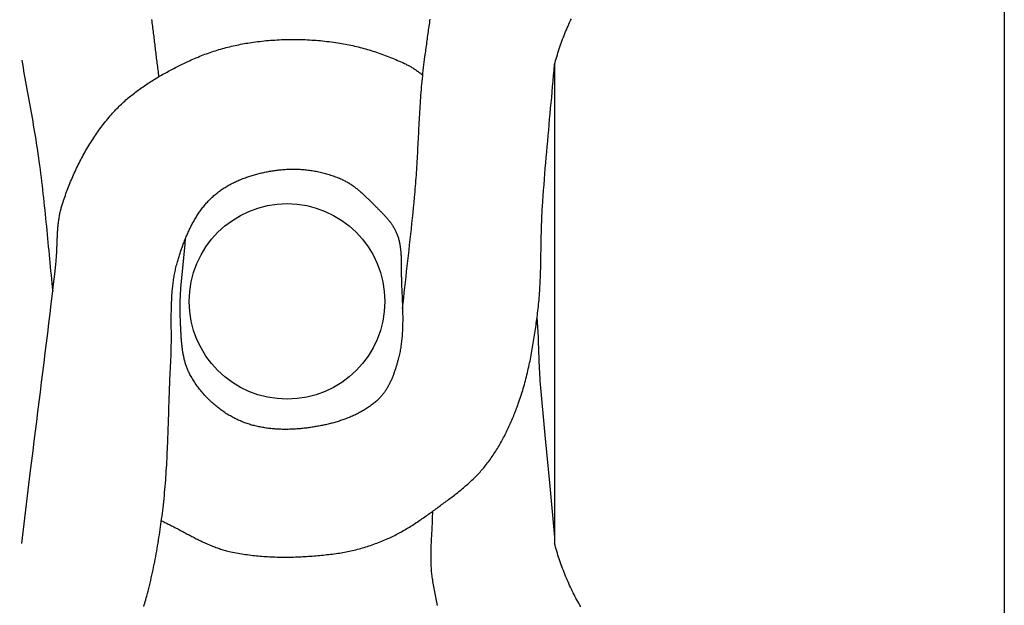
# Model space of a CAD drawing. Units: millimetres. Extents: x -57 to 251, y -46 to 46.
# Drawn here: x 170 to 216, y -15 to 12 of the extents above; entities that cross this region are included whole.
import ezdxf

# ---------------------------------------------------------------- set-up
doc = ezdxf.new("R2010")
doc.units = ezdxf.units.MM
doc.layers.add('Vector Layer 1', color=7, linetype='Continuous', lineweight=30)

msp = doc.modelspace()

# ---------------------------------------------------------------- linework, layer by layer
at = {"layer": 'Vector Layer 1', "color": 18, "lineweight": 30, "true_color": 0x000000, "extrusion": (0, 0, -1)}
for points in [[(23.934, -46.037), (23.934, 46.038), (23.934, 46.038), (-215.847, 46.038), (-215.847, 46.038), (-215.847, -46.037), (-215.847, -46.037), (23.934, -46.037)], [(-176.061, 12.351), (-176.072, 12.273), (-176.084, 12.195), (-176.095, 12.117), (-176.106, 12.039), (-176.116, 11.961), (-176.127, 11.883), (-176.137, 11.804), (-176.147, 11.726), (-176.157, 11.648), (-176.166, 11.569), (-176.176, 11.491), (-176.185, 11.412), (-176.194, 11.334), (-176.203, 11.255), (-176.213, 11.177), (-176.222, 11.098), (-176.231, 11.02), (-176.24, 10.941), (-176.249, 10.863), (-176.258, 10.784), (-176.268, 10.706), (-176.277, 10.627), (-176.286, 10.549), (-176.296, 10.47), (-176.306, 10.392), (-176.316, 10.314), (-176.326, 10.235), (-176.337, 10.157), (-176.347, 10.079), (-176.358, 10.001), (-176.369, 9.923), (-176.381, 9.845), (-176.393, 9.767), (-176.405, 9.689)], [(-187.773, -1.134), (-187.8, -0.886), (-187.827, -0.639), (-187.854, -0.391), (-187.882, -0.143), (-187.91, 0.105), (-187.937, 0.353), (-187.965, 0.6), (-187.993, 0.848), (-188.021, 1.096), (-188.049, 1.344), (-188.077, 1.592), (-188.104, 1.839), (-188.131, 2.087), (-188.158, 2.335), (-188.185, 2.583), (-188.211, 2.831), (-188.237, 3.079), (-188.262, 3.327), (-188.287, 3.575), (-188.311, 3.823), (-188.335, 4.072), (-188.357, 4.32), (-188.357, 4.32), (-188.369, 4.448), (-188.38, 4.577), (-188.39, 4.705), (-188.4, 4.834), (-188.409, 4.963), (-188.419, 5.092), (-188.427, 5.22), (-188.436, 5.349), (-188.444, 5.478), (-188.452, 5.607), (-188.46, 5.736), (-188.467, 5.865), (-188.474, 5.993), (-188.481, 6.122), (-188.488, 6.251), (-188.495, 6.38), (-188.501, 6.509), (-188.508, 6.638), (-188.514, 6.767), (-188.521, 6.896), (-188.527, 7.025), (-188.534, 7.154), (-188.541, 7.283), (-188.547, 7.412), (-188.554, 7.541), (-188.561, 7.67), (-188.568, 7.799), (-188.576, 7.928), (-188.583, 8.056), (-188.591, 8.185), (-188.599, 8.314), (-188.607, 8.443), (-188.616, 8.572), (-188.625, 8.7), (-188.634, 8.829), (-188.644, 8.957), (-188.654, 9.086), (-188.665, 9.215), (-188.676, 9.343), (-188.688, 9.471), (-188.7, 9.6), (-188.713, 9.728), (-188.726, 9.856), (-188.74, 9.984), (-188.755, 10.113), (-188.77, 10.241), (-188.786, 10.369), (-188.803, 10.496), (-188.82, 10.624), (-188.82, 10.624), (-188.832, 10.707), (-188.843, 10.79), (-188.855, 10.873), (-188.866, 10.956), (-188.877, 11.039), (-188.889, 11.123), (-188.9, 11.206), (-188.911, 11.289), (-188.923, 11.372), (-188.934, 11.456), (-188.946, 11.539), (-188.957, 11.622), (-188.969, 11.706), (-188.98, 11.789), (-188.992, 11.872), (-189.004, 11.956), (-189.016, 12.039), (-189.028, 12.122), (-189.041, 12.205), (-189.053, 12.289), (-189.066, 12.372)], [(-194.866, 10.25), (-194.891, 10.344), (-194.917, 10.437), (-194.943, 10.529), (-194.97, 10.622), (-194.997, 10.714), (-195.025, 10.806), (-195.054, 10.897), (-195.084, 10.988), (-195.114, 11.078), (-195.145, 11.169), (-195.177, 11.259), (-195.209, 11.348), (-195.243, 11.437), (-195.276, 11.526), (-195.311, 11.614), (-195.346, 11.702), (-195.381, 11.79), (-195.418, 11.877), (-195.455, 11.964), (-195.493, 12.051), (-195.531, 12.137), (-195.57, 12.223), (-195.61, 12.308), (-195.65, 12.393)], [(-170.011, -12.105), (-170.423, -8.693), (-170.423, -8.693), (-170.479, -8.235), (-170.535, -7.778), (-170.592, -7.32), (-170.649, -6.862), (-170.706, -6.404), (-170.764, -5.946), (-170.821, -5.488), (-170.878, -5.031), (-170.936, -4.573), (-170.993, -4.115), (-171.05, -3.657), (-171.107, -3.199), (-171.163, -2.742), (-171.219, -2.284), (-171.275, -1.826), (-171.33, -1.368), (-171.385, -0.91), (-171.439, -0.451), (-171.493, 0.007), (-171.546, 0.465), (-171.598, 0.924), (-171.598, 0.924), (-171.604, 0.974), (-171.609, 1.025), (-171.614, 1.076), (-171.618, 1.127), (-171.622, 1.178), (-171.626, 1.229), (-171.63, 1.28), (-171.633, 1.332), (-171.636, 1.383), (-171.639, 1.434), (-171.642, 1.486), (-171.644, 1.537), (-171.646, 1.588), (-171.649, 1.64), (-171.651, 1.691), (-171.653, 1.743), (-171.655, 1.794), (-171.657, 1.846), (-171.659, 1.897), (-171.661, 1.949), (-171.663, 2), (-171.665, 2.052), (-171.667, 2.103), (-171.669, 2.154), (-171.671, 2.206), (-171.674, 2.257), (-171.676, 2.309), (-171.679, 2.36), (-171.682, 2.411), (-171.685, 2.462), (-171.688, 2.513), (-171.692, 2.565), (-171.696, 2.616), (-171.7, 2.667), (-171.705, 2.718), (-171.71, 2.768), (-171.715, 2.819), (-171.721, 2.87), (-171.727, 2.92), (-171.734, 2.971), (-171.741, 3.021), (-171.748, 3.072), (-171.756, 3.122), (-171.765, 3.172), (-171.774, 3.222), (-171.783, 3.272), (-171.793, 3.322), (-171.804, 3.371), (-171.816, 3.421), (-171.828, 3.47), (-171.841, 3.519), (-171.854, 3.568), (-171.868, 3.617), (-171.883, 3.666), (-171.883, 3.666), (-171.909, 3.747), (-171.935, 3.828), (-171.962, 3.909), (-171.989, 3.989), (-172.017, 4.07), (-172.045, 4.15), (-172.074, 4.231), (-172.103, 4.311), (-172.133, 4.391), (-172.163, 4.471), (-172.194, 4.551), (-172.225, 4.631), (-172.257, 4.71), (-172.29, 4.79), (-172.323, 4.869), (-172.356, 4.948), (-172.39, 5.026), (-172.425, 5.105), (-172.46, 5.183), (-172.495, 5.262), (-172.532, 5.339), (-172.568, 5.417), (-172.605, 5.495), (-172.643, 5.572), (-172.681, 5.649), (-172.72, 5.725), (-172.759, 5.802), (-172.799, 5.878), (-172.84, 5.954), (-172.881, 6.029), (-172.922, 6.104), (-172.964, 6.179), (-173.007, 6.253), (-173.05, 6.328), (-173.093, 6.401), (-173.138, 6.475), (-173.182, 6.548), (-173.228, 6.621), (-173.273, 6.693), (-173.32, 6.765), (-173.367, 6.837), (-173.414, 6.908), (-173.462, 6.979), (-173.511, 7.049), (-173.56, 7.119), (-173.609, 7.188), (-173.66, 7.257), (-173.71, 7.326), (-173.762, 7.394), (-173.813, 7.461), (-173.866, 7.529), (-173.919, 7.595), (-173.972, 7.661), (-174.026, 7.727), (-174.081, 7.792), (-174.136, 7.857), (-174.192, 7.921), (-174.248, 7.984), (-174.305, 8.047), (-174.305, 8.047), (-174.354, 8.1), (-174.403, 8.153), (-174.453, 8.205), (-174.504, 8.256), (-174.555, 8.307), (-174.606, 8.357), (-174.658, 8.407), (-174.711, 8.456), (-174.764, 8.505), (-174.817, 8.553), (-174.871, 8.601), (-174.926, 8.649), (-174.981, 8.696), (-175.036, 8.742), (-175.092, 8.788), (-175.148, 8.833), (-175.205, 8.878), (-175.262, 8.923), (-175.319, 8.967), (-175.377, 9.011), (-175.435, 9.054), (-175.494, 9.097), (-175.552, 9.139), (-175.612, 9.181), (-175.671, 9.223), (-175.731, 9.264), (-175.791, 9.305), (-175.852, 9.345), (-175.913, 9.385), (-175.974, 9.425), (-176.035, 9.464), (-176.097, 9.503), (-176.158, 9.541), (-176.221, 9.579), (-176.283, 9.617), (-176.346, 9.654), (-176.408, 9.691), (-176.471, 9.728), (-176.535, 9.764), (-176.598, 9.8), (-176.662, 9.836), (-176.725, 9.871), (-176.789, 9.907), (-176.853, 9.941), (-176.917, 9.976), (-176.982, 10.01), (-177.046, 10.044), (-177.111, 10.077), (-177.175, 10.11), (-177.24, 10.143), (-177.305, 10.176), (-177.37, 10.209), (-177.435, 10.241), (-177.5, 10.273), (-177.565, 10.304), (-177.63, 10.336), (-177.695, 10.367), (-177.76, 10.398), (-177.76, 10.398), (-177.838, 10.435), (-177.916, 10.47), (-177.995, 10.506), (-178.074, 10.54), (-178.153, 10.574), (-178.233, 10.607), (-178.313, 10.639), (-178.393, 10.671), (-178.473, 10.702), (-178.554, 10.733), (-178.635, 10.763), (-178.717, 10.792), (-178.798, 10.82), (-178.88, 10.848), (-178.962, 10.875), (-179.045, 10.901), (-179.127, 10.927), (-179.21, 10.952), (-179.293, 10.977), (-179.376, 11), (-179.46, 11.023), (-179.543, 11.046), (-179.627, 11.068), (-179.711, 11.089), (-179.795, 11.109), (-179.879, 11.129), (-179.963, 11.148), (-180.048, 11.166), (-180.132, 11.183), (-180.217, 11.2), (-180.302, 11.217), (-180.386, 11.232), (-180.471, 11.247), (-180.556, 11.261), (-180.641, 11.275), (-180.727, 11.288), (-180.812, 11.3), (-180.812, 11.3), (-180.912, 11.314), (-181.012, 11.326), (-181.112, 11.338), (-181.213, 11.35), (-181.313, 11.36), (-181.414, 11.37), (-181.515, 11.379), (-181.616, 11.387), (-181.717, 11.395), (-181.818, 11.401), (-181.919, 11.407), (-182.02, 11.413), (-182.121, 11.417), (-182.223, 11.421), (-182.324, 11.424), (-182.425, 11.426), (-182.527, 11.427), (-182.628, 11.428), (-182.73, 11.428), (-182.831, 11.427), (-182.933, 11.426), (-183.034, 11.424), (-183.135, 11.421), (-183.237, 11.417), (-183.338, 11.412), (-183.439, 11.407), (-183.541, 11.401), (-183.642, 11.394), (-183.743, 11.387), (-183.844, 11.379), (-183.945, 11.37), (-184.046, 11.36), (-184.146, 11.349), (-184.247, 11.338), (-184.347, 11.326), (-184.448, 11.313), (-184.548, 11.3), (-184.648, 11.286), (-184.748, 11.271), (-184.847, 11.255), (-184.847, 11.255), (-184.934, 11.241), (-185.021, 11.226), (-185.107, 11.21), (-185.193, 11.193), (-185.279, 11.176), (-185.366, 11.158), (-185.452, 11.139), (-185.537, 11.12), (-185.623, 11.099), (-185.709, 11.079), (-185.794, 11.057), (-185.879, 11.035), (-185.964, 11.012), (-186.049, 10.988), (-186.134, 10.964), (-186.219, 10.939), (-186.303, 10.913), (-186.387, 10.887), (-186.471, 10.86), (-186.555, 10.832), (-186.639, 10.804), (-186.722, 10.775), (-186.805, 10.745), (-186.888, 10.715), (-186.971, 10.684), (-187.053, 10.653), (-187.135, 10.621), (-187.217, 10.588), (-187.299, 10.555), (-187.38, 10.521), (-187.461, 10.487), (-187.542, 10.452), (-187.623, 10.416), (-187.703, 10.38), (-187.783, 10.344), (-187.862, 10.306), (-187.941, 10.269), (-187.941, 10.269), (-187.981, 10.249), (-188.02, 10.229), (-188.059, 10.209), (-188.097, 10.188), (-188.135, 10.166), (-188.173, 10.144), (-188.211, 10.121), (-188.248, 10.098), (-188.285, 10.075), (-188.322, 10.051), (-188.358, 10.027), (-188.395, 10.002), (-188.431, 9.977), (-188.467, 9.952), (-188.503, 9.927), (-188.539, 9.901), (-188.575, 9.876), (-188.611, 9.85), (-188.647, 9.824), (-188.682, 9.798), (-188.718, 9.772)], [(-170.011, 10.456), (-170.04, 10.287), (-170.069, 10.119), (-170.099, 9.951), (-170.128, 9.782), (-170.158, 9.614), (-170.189, 9.446), (-170.219, 9.278), (-170.249, 9.11), (-170.28, 8.941), (-170.31, 8.773), (-170.34, 8.605), (-170.371, 8.437), (-170.401, 8.269), (-170.431, 8.1), (-170.461, 7.932), (-170.49, 7.764), (-170.52, 7.596), (-170.549, 7.427), (-170.578, 7.259), (-170.606, 7.09), (-170.634, 6.922), (-170.661, 6.753), (-170.688, 6.585), (-170.714, 6.416), (-170.74, 6.247), (-170.765, 6.078), (-170.79, 5.909), (-170.813, 5.74), (-170.813, 5.74), (-170.839, 5.551), (-170.864, 5.361), (-170.888, 5.172), (-170.912, 4.983), (-170.935, 4.794), (-170.957, 4.604), (-170.979, 4.415), (-171, 4.225), (-171.021, 4.036), (-171.042, 3.846), (-171.062, 3.656), (-171.081, 3.466), (-171.101, 3.277), (-171.12, 3.087), (-171.139, 2.897), (-171.157, 2.707), (-171.176, 2.517), (-171.194, 2.327), (-171.212, 2.137), (-171.23, 1.947), (-171.248, 1.757), (-171.266, 1.567), (-171.284, 1.377), (-171.302, 1.188), (-171.321, 0.998), (-171.339, 0.808), (-171.357, 0.618), (-171.376, 0.428), (-171.395, 0.238), (-171.414, 0.048), (-171.434, -0.142), (-171.453, -0.331)], [(-196.087, -15.051), (-196.04, -14.97), (-195.994, -14.889), (-195.949, -14.808), (-195.905, -14.725), (-195.861, -14.643), (-195.817, -14.56), (-195.774, -14.477), (-195.732, -14.393), (-195.691, -14.309), (-195.65, -14.224), (-195.61, -14.139), (-195.57, -14.054), (-195.531, -13.968), (-195.493, -13.882), (-195.455, -13.796), (-195.418, -13.709), (-195.381, -13.621), (-195.346, -13.534), (-195.311, -13.446), (-195.276, -13.357), (-195.243, -13.269), (-195.209, -13.179), (-195.177, -13.09), (-195.145, -13), (-195.114, -12.91), (-195.084, -12.819), (-195.054, -12.728), (-195.025, -12.637), (-194.997, -12.545), (-194.97, -12.453), (-194.943, -12.361), (-194.917, -12.268), (-194.891, -12.175), (-194.866, -12.082)]]:
    msp.add_lwpolyline(points, dxfattribs=at)
at = {"layer": 'Vector Layer 1', "color": 18, "lineweight": 30, "true_color": 0x000000}
for points in [[(176.524, -11.039), (176.578, -11.063), (176.631, -11.088), (176.684, -11.113), (176.737, -11.138), (176.79, -11.164), (176.843, -11.19), (176.896, -11.216), (176.949, -11.243), (177.002, -11.269), (177.054, -11.296), (177.107, -11.323), (177.159, -11.35), (177.212, -11.378), (177.264, -11.405), (177.316, -11.433), (177.369, -11.461), (177.421, -11.488), (177.473, -11.516), (177.525, -11.544), (177.578, -11.572), (177.63, -11.6), (177.682, -11.628), (177.734, -11.655), (177.787, -11.683), (177.839, -11.711), (177.891, -11.738), (177.944, -11.766), (177.996, -11.793), (178.049, -11.82), (178.101, -11.847), (178.154, -11.874), (178.207, -11.901), (178.259, -11.927), (178.312, -11.953), (178.365, -11.979), (178.418, -12.004), (178.471, -12.029), (178.525, -12.054), (178.578, -12.079), (178.632, -12.103), (178.685, -12.126), (178.739, -12.15), (178.793, -12.172), (178.847, -12.195), (178.901, -12.217), (178.956, -12.238), (179.01, -12.259), (179.065, -12.28), (179.12, -12.3), (179.175, -12.319), (179.23, -12.338), (179.286, -12.356), (179.341, -12.373), (179.397, -12.39), (179.454, -12.406), (179.51, -12.422), (179.567, -12.437), (179.623, -12.451), (179.681, -12.464), (179.681, -12.464), (179.765, -12.483), (179.849, -12.501), (179.933, -12.518), (180.018, -12.535), (180.103, -12.551), (180.188, -12.566), (180.273, -12.58), (180.358, -12.594), (180.443, -12.607), (180.529, -12.619), (180.614, -12.631), (180.7, -12.642), (180.786, -12.652), (180.872, -12.662), (180.958, -12.671), (181.044, -12.679), (181.13, -12.687), (181.216, -12.694), (181.302, -12.7), (181.389, -12.706), (181.475, -12.711), (181.562, -12.716), (181.649, -12.72), (181.735, -12.724), (181.822, -12.727), (181.909, -12.729), (181.995, -12.731), (182.082, -12.733), (182.169, -12.734), (182.256, -12.734), (182.343, -12.734), (182.43, -12.733), (182.517, -12.732), (182.604, -12.73), (182.691, -12.728), (182.777, -12.726), (182.864, -12.723), (182.951, -12.719), (183.038, -12.715), (183.125, -12.711), (183.212, -12.706), (183.298, -12.701), (183.385, -12.695), (183.472, -12.689), (183.558, -12.683), (183.645, -12.676), (183.732, -12.669), (183.818, -12.661), (183.904, -12.653), (183.991, -12.645), (184.077, -12.636), (184.163, -12.627), (184.249, -12.618), (184.335, -12.608), (184.421, -12.598), (184.506, -12.588), (184.592, -12.577), (184.592, -12.577), (184.67, -12.567), (184.748, -12.556), (184.826, -12.544), (184.904, -12.532), (184.982, -12.519), (185.059, -12.505), (185.137, -12.49), (185.214, -12.474), (185.292, -12.458), (185.369, -12.441), (185.446, -12.423), (185.523, -12.405), (185.6, -12.386), (185.676, -12.366), (185.753, -12.346), (185.829, -12.324), (185.905, -12.303), (185.981, -12.28), (186.057, -12.257), (186.132, -12.233), (186.207, -12.209), (186.282, -12.184), (186.357, -12.158), (186.432, -12.132), (186.506, -12.105), (186.58, -12.077), (186.654, -12.049), (186.728, -12.02), (186.801, -11.991), (186.874, -11.961), (186.947, -11.931), (187.019, -11.9), (187.019, -11.9), (187.085, -11.871), (187.15, -11.842), (187.215, -11.811), (187.28, -11.781), (187.344, -11.749), (187.408, -11.717), (187.472, -11.685), (187.536, -11.651), (187.599, -11.618), (187.662, -11.583), (187.724, -11.548), (187.787, -11.513), (187.849, -11.477), (187.911, -11.441), (187.973, -11.404), (188.034, -11.367), (188.095, -11.329), (188.156, -11.291), (188.217, -11.253), (188.278, -11.214), (188.338, -11.175), (188.398, -11.136), (188.458, -11.096), (188.518, -11.056), (188.578, -11.016), (188.637, -10.975), (188.696, -10.934), (188.755, -10.893), (188.814, -10.852), (188.873, -10.811), (188.931, -10.769), (188.99, -10.727), (189.048, -10.686), (189.106, -10.644), (189.164, -10.601), (189.164, -10.601), (189.219, -10.562), (189.273, -10.523), (189.327, -10.483), (189.382, -10.444), (189.436, -10.404), (189.49, -10.365), (189.545, -10.325), (189.599, -10.285), (189.654, -10.246), (189.708, -10.206), (189.762, -10.166), (189.816, -10.125), (189.871, -10.085), (189.925, -10.045), (189.979, -10.004), (190.032, -9.963), (190.086, -9.922), (190.139, -9.881), (190.193, -9.84), (190.246, -9.798), (190.299, -9.757), (190.352, -9.715), (190.404, -9.672), (190.457, -9.63), (190.509, -9.587), (190.56, -9.544), (190.612, -9.501), (190.663, -9.457), (190.714, -9.414), (190.765, -9.369), (190.815, -9.325), (190.865, -9.28), (190.915, -9.235), (190.964, -9.189), (191.013, -9.143), (191.061, -9.097), (191.109, -9.05), (191.157, -9.003), (191.204, -8.956), (191.25, -8.908), (191.297, -8.86), (191.342, -8.811), (191.388, -8.762), (191.433, -8.712), (191.477, -8.662), (191.52, -8.611), (191.564, -8.56), (191.606, -8.508), (191.648, -8.456), (191.648, -8.456), (191.694, -8.398), (191.739, -8.34), (191.784, -8.28), (191.828, -8.221), (191.871, -8.161), (191.914, -8.1), (191.956, -8.039), (191.998, -7.978), (192.039, -7.916), (192.08, -7.854), (192.12, -7.792), (192.159, -7.729), (192.198, -7.665), (192.236, -7.602), (192.274, -7.538), (192.312, -7.474), (192.348, -7.409), (192.385, -7.344), (192.421, -7.279), (192.456, -7.213), (192.491, -7.147), (192.525, -7.081), (192.559, -7.015), (192.592, -6.948), (192.625, -6.881), (192.658, -6.814), (192.69, -6.747), (192.721, -6.679), (192.753, -6.611), (192.783, -6.543), (192.814, -6.475), (192.843, -6.407), (192.873, -6.338), (192.902, -6.27), (192.931, -6.201), (192.959, -6.132), (192.987, -6.063), (193.015, -5.994), (193.042, -5.925), (193.069, -5.855), (193.095, -5.786), (193.121, -5.716), (193.147, -5.647), (193.172, -5.577), (193.172, -5.577), (193.204, -5.489), (193.235, -5.4), (193.266, -5.311), (193.295, -5.222), (193.324, -5.132), (193.352, -5.042), (193.38, -4.952), (193.407, -4.862), (193.433, -4.772), (193.458, -4.681), (193.483, -4.59), (193.508, -4.499), (193.532, -4.408), (193.555, -4.317), (193.577, -4.225), (193.599, -4.134), (193.621, -4.042), (193.642, -3.95), (193.663, -3.858), (193.683, -3.766), (193.702, -3.673), (193.721, -3.581), (193.74, -3.488), (193.758, -3.396), (193.776, -3.303), (193.793, -3.21), (193.81, -3.117), (193.827, -3.024), (193.843, -2.931), (193.859, -2.838), (193.874, -2.745), (193.89, -2.651), (193.904, -2.558), (193.919, -2.465), (193.933, -2.371), (193.947, -2.278), (193.961, -2.184), (193.975, -2.091), (193.988, -1.998), (194.001, -1.904), (194.014, -1.811), (194.027, -1.717), (194.039, -1.624), (194.051, -1.53), (194.064, -1.437), (194.076, -1.343), (194.076, -1.343), (194.088, -1.241), (194.101, -1.138), (194.112, -1.035), (194.122, -0.932), (194.132, -0.829), (194.142, -0.726), (194.15, -0.623), (194.158, -0.519), (194.166, -0.416), (194.173, -0.313), (194.179, -0.21), (194.185, -0.106), (194.19, -0.003), (194.195, 0.101), (194.2, 0.204), (194.204, 0.308), (194.208, 0.411), (194.211, 0.515), (194.215, 0.618), (194.218, 0.722), (194.22, 0.826), (194.223, 0.929), (194.225, 1.033), (194.227, 1.137), (194.229, 1.24), (194.231, 1.344), (194.233, 1.448), (194.235, 1.552), (194.236, 1.655), (194.238, 1.759), (194.24, 1.863), (194.242, 1.967), (194.244, 2.07), (194.246, 2.174), (194.248, 2.278), (194.25, 2.381), (194.253, 2.485), (194.256, 2.589), (194.259, 2.692), (194.262, 2.796), (194.265, 2.9), (194.269, 3.003), (194.274, 3.107), (194.278, 3.21), (194.283, 3.314), (194.289, 3.417), (194.295, 3.521), (194.301, 3.624), (194.301, 3.624), (194.319, 3.879), (194.336, 4.135), (194.355, 4.39), (194.374, 4.645), (194.394, 4.9), (194.414, 5.155), (194.435, 5.41), (194.456, 5.664), (194.478, 5.919), (194.5, 6.174), (194.522, 6.429), (194.545, 6.684), (194.567, 6.938), (194.591, 7.193), (194.614, 7.448), (194.637, 7.703), (194.661, 7.957), (194.684, 8.212), (194.707, 8.467), (194.731, 8.722), (194.754, 8.976), (194.777, 9.231), (194.8, 9.486), (194.822, 9.741), (194.844, 9.995), (194.866, 10.25)], [(175.704, -15.04), (175.727, -14.96), (175.749, -14.881), (175.772, -14.801), (175.794, -14.721), (175.816, -14.641), (175.838, -14.562), (175.838, -14.562), (175.871, -14.439), (175.903, -14.316), (175.935, -14.193), (175.966, -14.069), (175.996, -13.946), (176.026, -13.822), (176.054, -13.698), (176.082, -13.574), (176.11, -13.45), (176.137, -13.326), (176.163, -13.201), (176.188, -13.076), (176.213, -12.952), (176.238, -12.827), (176.261, -12.702), (176.284, -12.576), (176.307, -12.451), (176.329, -12.326), (176.35, -12.2), (176.371, -12.075), (176.392, -11.949), (176.411, -11.823), (176.431, -11.697), (176.45, -11.571), (176.468, -11.445), (176.486, -11.319), (176.504, -11.193), (176.521, -11.067), (176.537, -10.941), (176.554, -10.815), (176.57, -10.689), (176.585, -10.562), (176.6, -10.436), (176.6, -10.436), (176.617, -10.293), (176.633, -10.15), (176.648, -10.006), (176.662, -9.863), (176.676, -9.719), (176.689, -9.575), (176.701, -9.432), (176.713, -9.288), (176.724, -9.144), (176.734, -9.001), (176.744, -8.857), (176.754, -8.713), (176.763, -8.569), (176.771, -8.425), (176.779, -8.281), (176.787, -8.137), (176.794, -7.993), (176.801, -7.849), (176.808, -7.704), (176.814, -7.56), (176.82, -7.416), (176.826, -7.272), (176.832, -7.128), (176.837, -6.983), (176.842, -6.839), (176.847, -6.695), (176.852, -6.55), (176.857, -6.406), (176.861, -6.262), (176.866, -6.117), (176.87, -5.973), (176.875, -5.829), (176.879, -5.684), (176.884, -5.54), (176.889, -5.396), (176.893, -5.251), (176.898, -5.107), (176.903, -4.963), (176.908, -4.819), (176.914, -4.674), (176.919, -4.53), (176.925, -4.386), (176.931, -4.242), (176.938, -4.098), (176.944, -3.953), (176.951, -3.809), (176.959, -3.665), (176.959, -3.665), (176.963, -3.6), (176.967, -3.534), (176.97, -3.469), (176.973, -3.403), (176.976, -3.337), (176.979, -3.272), (176.981, -3.206), (176.983, -3.14), (176.984, -3.074), (176.986, -3.008), (176.987, -2.942), (176.988, -2.876), (176.988, -2.81), (176.989, -2.744), (176.989, -2.678), (176.99, -2.612), (176.99, -2.546), (176.99, -2.48), (176.99, -2.414), (176.99, -2.347), (176.989, -2.281), (176.989, -2.215), (176.989, -2.149), (176.988, -2.082), (176.988, -2.016), (176.988, -1.95), (176.988, -1.884), (176.987, -1.818), (176.987, -1.751), (176.987, -1.685), (176.987, -1.619), (176.987, -1.553), (176.987, -1.487), (176.988, -1.421), (176.988, -1.355), (176.989, -1.289), (176.99, -1.223), (176.991, -1.157), (176.993, -1.091), (176.994, -1.025), (176.996, -0.959), (176.998, -0.893), (177.001, -0.827), (177.004, -0.762), (177.007, -0.696), (177.01, -0.631), (177.014, -0.565), (177.018, -0.5), (177.023, -0.434), (177.028, -0.369), (177.033, -0.304), (177.039, -0.239), (177.045, -0.174), (177.052, -0.109), (177.059, -0.044), (177.067, 0.021), (177.075, 0.086), (177.084, 0.15), (177.093, 0.215), (177.103, 0.279), (177.114, 0.343), (177.125, 0.408), (177.137, 0.472), (177.149, 0.536), (177.162, 0.6), (177.176, 0.663), (177.19, 0.727), (177.205, 0.79), (177.221, 0.854), (177.237, 0.917), (177.255, 0.98), (177.273, 1.043), (177.273, 1.043), (177.288, 1.094), (177.303, 1.146), (177.319, 1.197), (177.335, 1.249), (177.351, 1.301), (177.367, 1.352), (177.384, 1.404), (177.4, 1.456), (177.417, 1.507), (177.435, 1.559), (177.452, 1.611), (177.47, 1.662), (177.488, 1.714), (177.507, 1.766), (177.525, 1.817), (177.544, 1.869), (177.564, 1.92), (177.583, 1.971), (177.603, 2.022), (177.623, 2.074), (177.644, 2.124), (177.665, 2.175), (177.686, 2.226), (177.707, 2.277), (177.729, 2.327), (177.751, 2.377), (177.774, 2.427), (177.797, 2.477), (177.82, 2.527), (177.843, 2.576), (177.867, 2.626), (177.892, 2.675), (177.916, 2.723), (177.941, 2.772), (177.967, 2.82), (177.993, 2.868), (178.019, 2.916), (178.046, 2.964), (178.073, 3.011), (178.1, 3.058), (178.128, 3.104), (178.156, 3.15), (178.185, 3.196), (178.214, 3.242), (178.244, 3.287), (178.274, 3.332), (178.305, 3.376), (178.336, 3.42), (178.367, 3.464), (178.399, 3.507), (178.431, 3.55), (178.464, 3.593), (178.497, 3.635), (178.531, 3.676), (178.566, 3.717), (178.6, 3.758), (178.636, 3.798), (178.671, 3.838), (178.708, 3.877), (178.745, 3.916), (178.782, 3.954), (178.82, 3.992), (178.858, 4.029), (178.897, 4.066), (178.937, 4.102), (178.977, 4.137), (178.977, 4.137), (179.018, 4.172), (179.059, 4.207), (179.102, 4.241), (179.144, 4.275), (179.187, 4.308), (179.231, 4.341), (179.275, 4.372), (179.32, 4.404), (179.364, 4.435), (179.41, 4.465), (179.456, 4.494), (179.502, 4.523), (179.548, 4.552), (179.595, 4.58), (179.643, 4.607), (179.691, 4.634), (179.739, 4.661), (179.787, 4.686), (179.836, 4.712), (179.885, 4.736), (179.935, 4.761), (179.984, 4.784), (180.034, 4.807), (180.085, 4.83), (180.135, 4.852), (180.186, 4.874), (180.238, 4.895), (180.289, 4.916), (180.341, 4.936), (180.393, 4.956), (180.445, 4.975), (180.497, 4.994), (180.55, 5.012), (180.602, 5.029), (180.655, 5.047), (180.708, 5.064), (180.762, 5.08), (180.815, 5.096), (180.868, 5.111), (180.922, 5.126), (180.976, 5.141), (181.03, 5.155), (181.084, 5.168), (181.138, 5.182), (181.192, 5.194), (181.246, 5.207), (181.301, 5.218), (181.355, 5.23), (181.409, 5.241), (181.464, 5.252), (181.518, 5.262), (181.573, 5.272), (181.627, 5.281), (181.682, 5.29), (181.736, 5.299), (181.79, 5.307), (181.845, 5.315), (181.899, 5.322), (181.953, 5.329), (182.007, 5.336), (182.062, 5.342), (182.116, 5.348), (182.116, 5.348), (182.177, 5.354), (182.24, 5.359), (182.302, 5.364), (182.364, 5.368), (182.426, 5.371), (182.489, 5.374), (182.552, 5.375), (182.614, 5.376), (182.677, 5.377), (182.74, 5.376), (182.803, 5.375), (182.866, 5.373), (182.929, 5.37), (182.992, 5.367), (183.054, 5.363), (183.117, 5.358), (183.18, 5.353), (183.243, 5.346), (183.306, 5.34), (183.369, 5.332), (183.431, 5.324), (183.494, 5.315), (183.556, 5.305), (183.619, 5.295), (183.681, 5.284), (183.743, 5.272), (183.805, 5.26), (183.867, 5.247), (183.929, 5.233), (183.99, 5.218), (184.051, 5.203), (184.112, 5.188), (184.173, 5.171), (184.234, 5.154), (184.294, 5.137), (184.355, 5.118), (184.415, 5.099), (184.474, 5.08), (184.534, 5.059), (184.593, 5.038), (184.652, 5.017), (184.71, 4.995), (184.768, 4.972), (184.826, 4.948), (184.883, 4.924), (184.941, 4.899), (184.941, 4.899), (184.98, 4.882), (185.019, 4.863), (185.058, 4.844), (185.096, 4.824), (185.134, 4.804), (185.172, 4.783), (185.209, 4.762), (185.246, 4.74), (185.283, 4.717), (185.32, 4.694), (185.356, 4.671), (185.392, 4.646), (185.427, 4.622), (185.463, 4.597), (185.498, 4.571), (185.533, 4.546), (185.567, 4.519), (185.602, 4.493), (185.636, 4.466), (185.67, 4.438), (185.703, 4.41), (185.737, 4.382), (185.77, 4.354), (185.803, 4.325), (185.836, 4.296), (185.869, 4.267), (185.901, 4.238), (185.934, 4.208), (185.966, 4.179), (185.998, 4.149), (186.03, 4.118), (186.062, 4.088), (186.093, 4.058), (186.125, 4.027), (186.156, 3.996), (186.187, 3.966), (186.219, 3.935), (186.25, 3.904), (186.281, 3.873), (186.312, 3.842), (186.342, 3.812), (186.373, 3.781), (186.404, 3.75), (186.435, 3.719), (186.465, 3.689), (186.465, 3.689), (186.492, 3.662), (186.519, 3.635), (186.546, 3.609), (186.573, 3.582), (186.6, 3.555), (186.627, 3.528), (186.654, 3.501), (186.681, 3.474), (186.708, 3.447), (186.735, 3.42), (186.762, 3.392), (186.789, 3.365), (186.816, 3.338), (186.842, 3.31), (186.869, 3.282), (186.895, 3.254), (186.921, 3.226), (186.947, 3.198), (186.973, 3.17), (186.999, 3.141), (187.024, 3.113), (187.049, 3.084), (187.074, 3.055), (187.099, 3.026), (187.123, 2.996), (187.147, 2.967), (187.17, 2.937), (187.193, 2.907), (187.216, 2.876), (187.238, 2.846), (187.26, 2.815), (187.281, 2.784), (187.302, 2.753), (187.323, 2.721), (187.343, 2.689), (187.362, 2.657), (187.381, 2.625), (187.399, 2.592), (187.417, 2.559), (187.434, 2.525), (187.451, 2.492), (187.467, 2.457), (187.482, 2.423), (187.496, 2.388), (187.496, 2.388), (187.512, 2.35), (187.526, 2.311), (187.54, 2.272), (187.553, 2.232), (187.566, 2.193), (187.578, 2.153), (187.589, 2.113), (187.599, 2.073), (187.609, 2.033), (187.619, 1.993), (187.627, 1.952), (187.636, 1.912), (187.643, 1.871), (187.65, 1.83), (187.657, 1.789), (187.663, 1.748), (187.669, 1.707), (187.674, 1.665), (187.679, 1.624), (187.684, 1.582), (187.688, 1.541), (187.691, 1.499), (187.695, 1.457), (187.698, 1.415), (187.7, 1.373), (187.703, 1.331), (187.705, 1.289), (187.706, 1.247), (187.708, 1.204), (187.709, 1.162), (187.711, 1.12), (187.712, 1.077), (187.712, 1.035), (187.713, 0.993), (187.713, 0.95), (187.714, 0.908), (187.714, 0.866), (187.714, 0.823), (187.715, 0.781), (187.715, 0.738), (187.715, 0.696), (187.715, 0.654), (187.715, 0.611), (187.715, 0.569), (187.715, 0.527), (187.715, 0.485), (187.716, 0.442), (187.716, 0.4), (187.717, 0.358), (187.718, 0.316), (187.718, 0.275), (187.719, 0.233), (187.721, 0.191), (187.721, 0.191), (187.723, 0.127), (187.725, 0.063), (187.728, 0), (187.73, -0.064), (187.733, -0.128), (187.735, -0.192), (187.738, -0.256), (187.741, -0.321), (187.744, -0.385), (187.747, -0.449), (187.749, -0.513), (187.752, -0.578), (187.755, -0.642), (187.758, -0.706), (187.76, -0.77), (187.763, -0.835), (187.765, -0.899), (187.768, -0.964), (187.77, -1.028), (187.772, -1.092), (187.774, -1.157), (187.775, -1.221), (187.777, -1.285), (187.778, -1.35), (187.779, -1.414), (187.78, -1.478), (187.78, -1.543), (187.781, -1.607), (187.781, -1.671), (187.78, -1.735), (187.779, -1.799), (187.778, -1.863), (187.777, -1.927), (187.775, -1.991), (187.773, -2.055), (187.77, -2.119), (187.767, -2.183), (187.763, -2.247), (187.759, -2.31), (187.754, -2.374), (187.749, -2.438), (187.744, -2.501), (187.738, -2.564), (187.731, -2.628), (187.724, -2.691), (187.716, -2.754), (187.708, -2.817), (187.698, -2.88), (187.689, -2.943), (187.678, -3.005), (187.667, -3.068), (187.656, -3.131), (187.643, -3.193), (187.63, -3.255), (187.616, -3.317), (187.602, -3.379), (187.586, -3.441), (187.586, -3.441), (187.576, -3.48), (187.566, -3.519), (187.556, -3.558), (187.545, -3.597), (187.534, -3.636), (187.523, -3.676), (187.512, -3.715), (187.501, -3.754), (187.49, -3.794), (187.478, -3.833), (187.466, -3.872), (187.454, -3.912), (187.441, -3.951), (187.428, -3.99), (187.415, -4.029), (187.402, -4.068), (187.389, -4.107), (187.375, -4.146), (187.361, -4.185), (187.347, -4.224), (187.332, -4.262), (187.317, -4.301), (187.302, -4.339), (187.286, -4.377), (187.27, -4.415), (187.254, -4.453), (187.237, -4.49), (187.22, -4.528), (187.203, -4.565), (187.185, -4.602), (187.167, -4.638), (187.148, -4.675), (187.129, -4.711), (187.11, -4.747), (187.09, -4.782), (187.07, -4.818), (187.05, -4.853), (187.029, -4.887), (187.007, -4.921), (186.986, -4.955), (186.963, -4.989), (186.941, -5.022), (186.917, -5.055), (186.894, -5.087), (186.869, -5.119), (186.845, -5.151), (186.82, -5.182), (186.794, -5.213), (186.768, -5.243), (186.741, -5.273), (186.714, -5.302), (186.686, -5.331), (186.658, -5.359), (186.629, -5.387), (186.6, -5.414), (186.6, -5.414), (186.56, -5.449), (186.52, -5.484), (186.48, -5.518), (186.439, -5.552), (186.397, -5.585), (186.355, -5.617), (186.313, -5.649), (186.27, -5.681), (186.227, -5.711), (186.183, -5.742), (186.139, -5.771), (186.095, -5.8), (186.05, -5.829), (186.005, -5.857), (185.959, -5.884), (185.913, -5.911), (185.867, -5.938), (185.82, -5.964), (185.773, -5.989), (185.726, -6.014), (185.678, -6.039), (185.63, -6.063), (185.582, -6.086), (185.533, -6.109), (185.484, -6.131), (185.435, -6.153), (185.385, -6.175), (185.336, -6.196), (185.286, -6.217), (185.235, -6.237), (185.185, -6.256), (185.134, -6.276), (185.083, -6.295), (185.032, -6.313), (184.981, -6.331), (184.929, -6.348), (184.878, -6.365), (184.826, -6.382), (184.774, -6.398), (184.722, -6.414), (184.669, -6.43), (184.617, -6.445), (184.564, -6.46), (184.512, -6.474), (184.459, -6.488), (184.406, -6.501), (184.353, -6.514), (184.3, -6.527), (184.247, -6.54), (184.194, -6.552), (184.14, -6.564), (184.087, -6.575), (184.034, -6.586), (183.98, -6.597), (183.927, -6.607), (183.874, -6.617), (183.82, -6.627), (183.767, -6.636), (183.714, -6.645), (183.661, -6.654), (183.607, -6.663), (183.554, -6.671), (183.501, -6.679), (183.448, -6.687), (183.395, -6.694), (183.342, -6.701), (183.289, -6.708), (183.237, -6.714), (183.237, -6.714), (183.181, -6.721), (183.124, -6.727), (183.068, -6.733), (183.012, -6.739), (182.955, -6.744), (182.898, -6.748), (182.842, -6.753), (182.785, -6.757), (182.728, -6.76), (182.671, -6.763), (182.613, -6.766), (182.556, -6.768), (182.499, -6.769), (182.441, -6.771), (182.384, -6.771), (182.326, -6.772), (182.269, -6.772), (182.211, -6.771), (182.154, -6.77), (182.096, -6.768), (182.039, -6.766), (181.981, -6.763), (181.924, -6.76), (181.866, -6.757), (181.809, -6.753), (181.752, -6.748), (181.694, -6.743), (181.637, -6.737), (181.58, -6.731), (181.523, -6.724), (181.466, -6.717), (181.409, -6.709), (181.353, -6.7), (181.296, -6.691), (181.24, -6.682), (181.183, -6.671), (181.127, -6.66), (181.071, -6.649), (181.016, -6.637), (180.96, -6.624), (180.905, -6.611), (180.85, -6.597), (180.795, -6.583), (180.74, -6.568), (180.685, -6.552), (180.631, -6.536), (180.577, -6.519), (180.523, -6.501), (180.47, -6.482), (180.417, -6.463), (180.364, -6.444), (180.311, -6.423), (180.259, -6.402), (180.207, -6.38), (180.155, -6.358), (180.104, -6.335), (180.053, -6.311), (180.053, -6.311), (180, -6.285), (179.948, -6.259), (179.896, -6.232), (179.844, -6.204), (179.792, -6.176), (179.741, -6.146), (179.69, -6.117), (179.639, -6.086), (179.588, -6.055), (179.538, -6.023), (179.488, -5.99), (179.439, -5.957), (179.39, -5.923), (179.341, -5.889), (179.293, -5.854), (179.245, -5.818), (179.197, -5.782), (179.15, -5.745), (179.104, -5.707), (179.057, -5.669), (179.011, -5.631), (178.966, -5.591), (178.921, -5.552), (178.877, -5.512), (178.833, -5.471), (178.789, -5.429), (178.746, -5.388), (178.703, -5.345), (178.661, -5.303), (178.62, -5.259), (178.579, -5.216), (178.538, -5.171), (178.498, -5.127), (178.459, -5.081), (178.42, -5.036), (178.382, -4.99), (178.344, -4.944), (178.307, -4.897), (178.271, -4.849), (178.235, -4.802), (178.2, -4.754), (178.165, -4.706), (178.131, -4.657), (178.098, -4.608), (178.065, -4.558), (178.033, -4.509), (178.002, -4.458), (177.971, -4.408), (177.941, -4.357), (177.912, -4.306), (177.883, -4.255), (177.856, -4.203), (177.856, -4.203), (177.835, -4.164), (177.815, -4.124), (177.796, -4.083), (177.778, -4.043), (177.76, -4.002), (177.743, -3.961), (177.726, -3.92), (177.71, -3.879), (177.695, -3.837), (177.68, -3.795), (177.666, -3.753), (177.653, -3.71), (177.64, -3.668), (177.627, -3.625), (177.615, -3.582), (177.604, -3.539), (177.593, -3.496), (177.583, -3.452), (177.573, -3.408), (177.564, -3.365), (177.555, -3.321), (177.546, -3.277), (177.538, -3.232), (177.53, -3.188), (177.523, -3.143), (177.516, -3.099), (177.509, -3.054), (177.503, -3.009), (177.497, -2.964), (177.492, -2.919), (177.486, -2.874), (177.481, -2.829), (177.477, -2.783), (177.472, -2.738), (177.468, -2.693), (177.464, -2.647), (177.461, -2.602), (177.457, -2.556), (177.454, -2.511), (177.451, -2.465), (177.448, -2.419), (177.445, -2.374), (177.443, -2.328), (177.44, -2.282), (177.438, -2.237), (177.436, -2.191), (177.433, -2.146), (177.431, -2.1), (177.429, -2.054), (177.427, -2.009), (177.425, -1.964), (177.423, -1.918), (177.422, -1.873), (177.42, -1.828), (177.418, -1.782), (177.416, -1.737), (177.414, -1.692), (177.412, -1.647), (177.41, -1.602), (177.407, -1.558), (177.407, -1.558), (177.404, -1.479), (177.401, -1.4), (177.399, -1.322), (177.397, -1.243), (177.396, -1.164), (177.396, -1.086), (177.397, -1.007), (177.398, -0.928), (177.4, -0.85), (177.402, -0.771), (177.405, -0.692), (177.408, -0.614), (177.412, -0.535), (177.416, -0.456), (177.421, -0.378), (177.426, -0.299), (177.431, -0.22), (177.437, -0.142), (177.443, -0.063), (177.45, 0.015), (177.456, 0.094), (177.463, 0.173), (177.471, 0.251), (177.478, 0.33), (177.486, 0.409), (177.494, 0.487), (177.502, 0.566), (177.51, 0.644), (177.518, 0.723), (177.526, 0.802), (177.534, 0.88), (177.542, 0.959), (177.55, 1.038), (177.559, 1.116), (177.567, 1.195), (177.575, 1.273), (177.583, 1.352), (177.59, 1.431), (177.598, 1.509), (177.605, 1.588), (177.612, 1.666), (177.619, 1.745), (177.626, 1.824), (177.632, 1.902), (177.638, 1.981), (177.644, 2.06), (177.65, 2.138)], [(194.043, -1.588), (194.052, -1.706), (194.061, -1.824), (194.069, -1.942), (194.076, -2.06), (194.083, -2.178), (194.089, -2.296), (194.094, -2.414), (194.099, -2.532), (194.103, -2.65), (194.103, -2.65), (194.108, -2.793), (194.112, -2.937), (194.117, -3.08), (194.122, -3.223), (194.127, -3.366), (194.133, -3.509), (194.139, -3.652), (194.145, -3.796), (194.152, -3.939), (194.159, -4.082), (194.167, -4.225), (194.176, -4.368), (194.185, -4.511), (194.195, -4.654), (194.195, -4.654), (194.419, -7.035), (194.643, -9.415), (194.866, -11.796)], [(189.164, -10.601), (189.164, -10.663), (189.164, -10.724), (189.163, -10.785), (189.162, -10.847), (189.16, -10.908), (189.158, -10.969), (189.156, -11.031), (189.154, -11.092), (189.151, -11.154), (189.149, -11.215), (189.146, -11.276), (189.143, -11.338), (189.14, -11.399), (189.137, -11.461), (189.133, -11.522), (189.13, -11.584), (189.127, -11.645), (189.123, -11.707), (189.12, -11.768), (189.117, -11.83), (189.113, -11.891), (189.11, -11.953), (189.107, -12.014), (189.104, -12.076), (189.101, -12.137), (189.099, -12.199), (189.096, -12.26), (189.094, -12.321), (189.092, -12.383), (189.09, -12.444), (189.089, -12.506), (189.088, -12.567), (189.087, -12.628), (189.087, -12.689), (189.087, -12.751), (189.087, -12.812), (189.088, -12.873), (189.089, -12.934), (189.091, -12.995), (189.093, -13.056), (189.095, -13.117), (189.099, -13.178), (189.102, -13.239), (189.107, -13.3), (189.111, -13.361), (189.117, -13.421), (189.123, -13.482), (189.13, -13.543), (189.137, -13.603), (189.146, -13.664), (189.155, -13.724), (189.164, -13.785), (189.164, -13.785), (189.178, -13.865), (189.192, -13.946), (189.206, -14.026), (189.22, -14.107), (189.234, -14.188), (189.249, -14.269), (189.264, -14.349), (189.279, -14.43), (189.294, -14.511), (189.309, -14.592), (189.325, -14.673), (189.341, -14.754), (189.358, -14.835), (189.374, -14.916), (189.391, -14.996)]]:
    msp.add_lwpolyline(points, dxfattribs=at)
msp.add_polyline3d([(194.866, 10.25, 0), (194.866, 4.251, 0), (194.866, -6.082, 0), (194.866, -12.082, 0)], dxfattribs=at)
msp.add_circle((182.386, -0.799), 4.562, dxfattribs=at)

doc.saveas('drawing.dxf')
